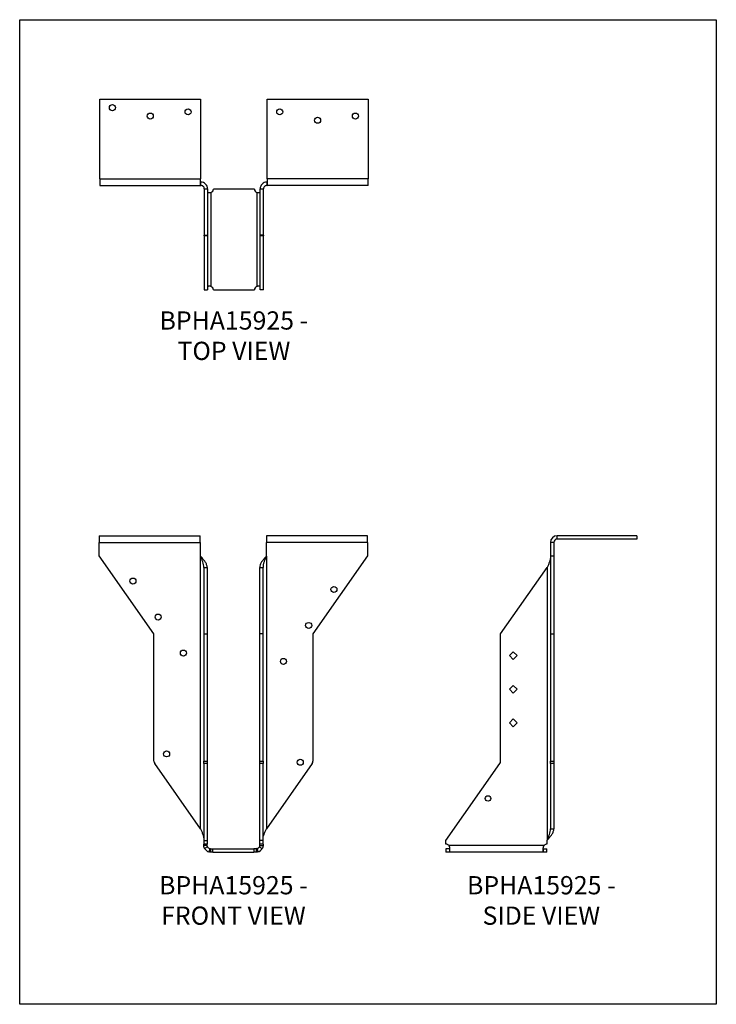
# Model space of a CAD drawing. Units: millimetres. Extents: x -1703 to -1178, y -706 to 36.
import ezdxf

# ---------------------------------------------------------------- set-up
doc = ezdxf.new("R2010")
doc.units = ezdxf.units.MM
doc.header["$MEASUREMENT"] = 0
doc.layers.get('0').update_dxf_attribs({"linetype": 'CONTINUOUS'})
doc.layers.get('Defpoints').update_dxf_attribs({"linetype": 'CONTINUOUS'})
doc.layers.add('OBJ', color=179, linetype='CONTINUOUS')
doc.styles.add('SLDTEXTSTYLE0', font='TXT', dxfattribs={"width": 0.605})

msp = doc.modelspace()

# ---------------------------------------------------------------- linework, layer by layer
at = {"color": 7, "linetype": 'Continuous', "lineweight": 25}
for p, q in [((-1642.38, -23.64), (-1566.36, -23.64)), ((-1642.38, -83.55), (-1642.38, -23.64)), ((-1566.36, -23.64), (-1566.36, -83.55)), ((-1516.26, -83.55), (-1516.26, -23.64)), ((-1516.26, -23.64), (-1440.24, -23.64)), ((-1440.24, -23.64), (-1440.24, -83.55)), ((-1642.38, -83.55), (-1566.36, -83.55)), ((-1642.38, -83.55), (-1642.38, -88.62)), ((-1642.38, -88.62), (-1566.36, -88.62)), ((-1566.36, -88.62), (-1566.36, -83.55)), ((-1566.36, -86.09), (-1566.18, -86.09)), ((-1566.36, -88.62), (-1566.18, -88.62)), ((-1566.18, -88.62), (-1566.18, -86.09)), ((-1516.45, -86.09), (-1516.45, -88.62)), ((-1516.45, -86.09), (-1516.26, -86.09)), ((-1516.45, -88.62), (-1516.26, -88.62)), ((-1440.24, -83.55), (-1516.26, -83.55)), ((-1516.26, -83.55), (-1516.26, -88.62)), ((-1440.24, -88.62), (-1516.26, -88.62)), ((-1440.24, -88.62), (-1440.24, -83.55)), ((-1563.64, -91.15), (-1561.11, -91.15)), ((-1563.64, -91.15), (-1563.64, -126.18)), ((-1561.11, -91.15), (-1561.11, -126.18)), ((-1560.81, -94.06), (-1559.2, -94.06)), ((-1558.57, -93.89), (-1558.57, -164.8)), ((-1525.82, -91.34), (-1556.8, -91.34)), ((-1524.05, -93.89), (-1524.05, -164.8)), ((-1523.42, -94.06), (-1521.81, -94.06)), ((-1521.51, -91.15), (-1518.98, -91.15)), ((-1521.51, -126.18), (-1521.51, -91.15)), ((-1518.98, -126.18), (-1518.98, -91.15)), ((-1563.64, -126.18), (-1561.11, -126.18)), ((-1563.64, -126.75), (-1563.64, -126.18)), ((-1561.11, -126.18), (-1561.11, -126.75)), ((-1518.98, -126.18), (-1521.51, -126.18)), ((-1521.51, -126.75), (-1521.51, -126.18)), ((-1518.98, -126.18), (-1518.98, -126.75)), ((-1561.11, -126.75), (-1563.64, -126.75)), ((-1563.64, -126.75), (-1563.64, -167.36)), ((-1561.11, -126.75), (-1561.11, -167.36)), ((-1518.98, -126.75), (-1521.51, -126.75)), ((-1521.51, -167.36), (-1521.51, -126.75)), ((-1518.98, -167.36), (-1518.98, -126.75)), ((-1563.64, -167.36), (-1561.11, -167.36)), ((-1559.2, -164.63), (-1560.81, -164.63)), ((-1556.8, -167.36), (-1525.82, -167.36)), ((-1521.81, -164.63), (-1523.42, -164.63)), ((-1518.98, -167.36), (-1521.51, -167.36)), ((-1642.74, -352.76), (-1566.72, -352.76)), ((-1642.74, -352.76), (-1642.74, -357.83)), ((-1566.72, -357.83), (-1566.72, -352.76)), ((-1440.61, -352.76), (-1516.63, -352.76)), ((-1516.63, -352.76), (-1516.63, -357.83)), ((-1440.61, -357.83), (-1440.61, -352.76)), ((-1237.74, -352.76), (-1297.66, -352.76)), ((-1297.66, -355.3), (-1297.66, -352.76)), ((-1237.74, -355.3), (-1297.66, -355.3)), ((-1237.74, -352.76), (-1237.74, -355.3)), ((-1642.74, -367.97), (-1642.74, -357.83)), ((-1642.74, -357.83), (-1566.72, -357.83)), ((-1566.72, -357.83), (-1566.72, -367.97)), ((-1516.63, -367.97), (-1516.63, -357.83)), ((-1440.61, -357.83), (-1516.63, -357.83)), ((-1440.61, -357.83), (-1440.61, -367.97)), ((-1300.19, -357.83), (-1302.73, -357.83)), ((-1302.73, -357.83), (-1302.73, -367.97)), ((-1300.19, -357.83), (-1300.19, -367.97)), ((-1601.57, -426.78), (-1642.74, -367.97)), ((-1566.72, -367.97), (-1566.54, -368.23)), ((-1566.54, -573.78), (-1566.54, -368.23)), ((-1516.81, -368.23), (-1516.63, -367.97)), ((-1516.81, -368.23), (-1516.81, -573.78)), ((-1440.61, -367.97), (-1481.79, -426.78)), ((-1302.73, -367.97), (-1300.19, -367.97)), ((-1302.73, -367.97), (-1302.73, -426.78)), ((-1300.19, -367.97), (-1300.19, -426.78)), ((-1564.01, -376.76), (-1561.47, -376.76)), ((-1564.01, -376.76), (-1564.01, -426.78)), ((-1561.47, -376.76), (-1561.47, -426.78)), ((-1521.88, -376.76), (-1519.35, -376.76)), ((-1521.88, -426.78), (-1521.88, -376.76)), ((-1519.35, -426.78), (-1519.35, -376.76)), ((-1340.28, -426.78), (-1305.26, -376.76)), ((-1305.26, -376.76), (-1305.26, -582.31)), ((-1601.57, -522.76), (-1601.57, -426.78)), ((-1564.01, -426.78), (-1561.47, -426.78)), ((-1564.01, -426.78), (-1564.01, -522.76)), ((-1561.47, -426.78), (-1561.47, -522.76)), ((-1519.35, -426.78), (-1521.88, -426.78)), ((-1521.88, -522.76), (-1521.88, -426.78)), ((-1519.35, -522.76), (-1519.35, -426.78)), ((-1481.79, -426.78), (-1481.79, -522.76)), ((-1340.28, -522.76), (-1340.28, -426.78)), ((-1302.73, -426.78), (-1300.19, -426.78)), ((-1302.73, -426.78), (-1302.73, -522.76)), ((-1300.19, -426.78), (-1300.19, -522.76)), ((-1333.72, -443.2), (-1330.78, -440.26)), ((-1330.78, -446.14), (-1333.72, -443.2)), ((-1330.78, -440.26), (-1327.84, -443.2)), ((-1327.84, -443.2), (-1330.78, -446.14)), ((-1333.72, -468.54), (-1330.78, -465.6)), ((-1330.78, -465.6), (-1327.84, -468.54)), ((-1330.78, -471.48), (-1333.72, -468.54)), ((-1327.84, -468.54), (-1330.78, -471.48)), ((-1333.72, -493.88), (-1330.78, -490.94)), ((-1330.78, -496.82), (-1333.72, -493.88)), ((-1330.78, -490.94), (-1327.84, -493.88)), ((-1327.84, -493.88), (-1330.78, -496.82)), ((-1566.54, -573.78), (-1600.99, -524.58)), ((-1564.01, -522.76), (-1561.47, -522.76)), ((-1564.01, -524.58), (-1564.01, -522.76)), ((-1561.47, -524.58), (-1564.01, -524.58)), ((-1564.01, -524.58), (-1564.01, -582.57)), ((-1561.47, -522.76), (-1561.47, -524.58)), ((-1561.47, -524.58), (-1561.47, -582.57)), ((-1521.88, -522.76), (-1519.35, -522.76)), ((-1521.88, -524.58), (-1521.88, -522.76)), ((-1519.35, -524.58), (-1521.88, -524.58)), ((-1521.88, -582.57), (-1521.88, -524.58)), ((-1519.35, -522.76), (-1519.35, -524.58)), ((-1519.35, -582.57), (-1519.35, -524.58)), ((-1482.36, -524.58), (-1516.81, -573.78)), ((-1381.46, -582.57), (-1340.86, -524.58)), ((-1302.73, -522.76), (-1300.19, -522.76)), ((-1302.73, -524.58), (-1302.73, -522.76)), ((-1300.19, -524.58), (-1302.73, -524.58)), ((-1302.73, -524.58), (-1302.73, -573.78)), ((-1300.19, -522.76), (-1300.19, -524.58)), ((-1300.19, -524.58), (-1300.19, -573.78)), ((-1302.73, -573.78), (-1300.19, -573.78)), ((-1564.01, -582.57), (-1561.47, -582.57)), ((-1564.01, -582.57), (-1564.01, -585.39)), ((-1564.01, -586.26), (-1564.01, -585.39)), ((-1561.47, -585.39), (-1564.01, -585.39)), ((-1561.47, -586.26), (-1564.01, -586.26)), ((-1561.47, -582.57), (-1561.47, -585.39)), ((-1561.47, -586.26), (-1561.47, -585.39)), ((-1519.35, -582.57), (-1521.88, -582.57)), ((-1521.88, -585.39), (-1521.88, -582.57)), ((-1519.35, -585.39), (-1521.88, -585.39)), ((-1521.88, -586.26), (-1521.88, -585.39)), ((-1521.88, -586.26), (-1519.35, -586.26)), ((-1519.35, -585.39), (-1519.35, -582.57)), ((-1519.35, -585.39), (-1519.35, -586.26)), ((-1381.46, -585.39), (-1381.46, -582.57)), ((-1307.44, -586.26), (-1379.47, -586.26)), ((-1305.26, -582.31), (-1305.44, -582.57)), ((-1305.44, -582.57), (-1305.44, -585.39)), ((-1561.18, -587.45), (-1563.42, -588.63)), ((-1559.57, -588.71), (-1560.19, -591.17)), ((-1558.94, -588.79), (-1558.94, -591.33)), ((-1558.94, -588.79), (-1557.17, -588.79)), ((-1557.17, -591.33), (-1558.94, -591.33)), ((-1557.17, -591.33), (-1557.17, -588.79)), ((-1557.17, -588.79), (-1526.19, -588.79)), ((-1557.17, -591.33), (-1526.19, -591.33)), ((-1526.19, -588.79), (-1526.19, -591.33)), ((-1524.41, -588.79), (-1526.19, -588.79)), ((-1524.41, -591.33), (-1526.19, -591.33)), ((-1524.41, -588.79), (-1524.41, -591.33)), ((-1523.79, -588.71), (-1523.16, -591.17)), ((-1522.17, -587.45), (-1519.94, -588.63)), ((-1381.46, -588.79), (-1381.46, -591.33)), ((-1378.91, -588.79), (-1381.46, -588.79)), ((-1378.91, -591.33), (-1381.46, -591.33)), ((-1378.91, -588.79), (-1378.91, -591.33)), ((-1307.99, -591.33), (-1378.91, -591.33)), ((-1378.74, -588.63), (-1378.74, -591.17)), ((-1308.17, -591.17), (-1308.17, -588.63)), ((-1307.99, -591.33), (-1307.99, -588.79)), ((-1307.99, -588.79), (-1305.44, -588.79)), ((-1305.44, -591.33), (-1307.99, -591.33)), ((-1305.44, -591.33), (-1305.44, -588.79))]:
    msp.add_line(p, q, dxfattribs=at)
for centre, radius in [((-1632.88, -29.97), 2.28), ((-1604.37, -36.31), 2.28), ((-1575.86, -33.14), 2.28), ((-1506.76, -33.14), 2.28), ((-1449.75, -36.31), 2.28), ((-1478.25, -39.48), 2.28), ((-1617.4, -386.97), 2.28), ((-1465.95, -393.31), 2.28), ((-1598.4, -414.12), 2.28), ((-1484.95, -420.45), 2.28), ((-1579.39, -441.26), 2.28), ((-1503.96, -447.59), 2.28), ((-1592.06, -517.28), 2.28), ((-1491.29, -523.61), 2.28), ((-1349.79, -550.89), 2.08)]:
    msp.add_circle(centre, radius, dxfattribs=at)
for centre, radius, start, end in [((-1559.52, -91.34), 2.72, 290.41621, 0), ((-1523.1, -91.34), 2.72, 180, 249.58379), ((-1559.52, -167.36), 2.72, 0, 69.58379), ((-1523.1, -167.36), 2.72, 110.41621, 180), ((-1297.66, -357.83), 5.07, 90, 180), ((-1297.66, -357.83), 2.53, 90, 180), ((-1598.4, -522.76), 3.17, 180, 215), ((-1484.95, -522.76), 3.17, 325, 0), ((-1343.45, -522.76), 3.17, 325, 0), ((-1381.46, -588.11), 2.72, 42.85778, 90), ((-1305.44, -588.11), 2.72, 90, 137.14222), ((-1558.94, -586.26), 5.07, 207.92957, 255.67606), ((-1558.94, -586.26), 2.53, 207.92957, 255.67606), ((-1524.41, -586.26), 2.53, 284.32394, 332.07043), ((-1524.41, -586.26), 5.07, 284.32394, 332.07043)]:
    msp.add_arc(centre, radius, start, end, dxfattribs=at)
for points, knots in [([(-1561.11, -91.15), (-1561.11, -90.49), (-1561.24, -89.83), (-1561.75, -88.6), (-1562.12, -88.04), (-1563.06, -87.1), (-1563.62, -86.73), (-1564.85, -86.22), (-1565.51, -86.09), (-1566.18, -86.09)], [0, 0, 0, 0, 0.25, 0.25, 0.5, 0.5, 0.75, 0.75, 1, 1, 1, 1]), ([(-1563.64, -91.15), (-1563.64, -90.82), (-1563.71, -90.49), (-1563.96, -89.88), (-1564.15, -89.6), (-1564.62, -89.13), (-1564.9, -88.94), (-1565.51, -88.69), (-1565.84, -88.62), (-1566.18, -88.62)], [0, 0, 0, 0, 0.25, 0.25, 0.5, 0.5, 0.75, 0.75, 1, 1, 1, 1]), ([(-1516.45, -86.09), (-1517.11, -86.09), (-1517.77, -86.22), (-1519, -86.73), (-1519.56, -87.1), (-1520.5, -88.04), (-1520.87, -88.6), (-1521.38, -89.83), (-1521.51, -90.49), (-1521.51, -91.15)], [0, 0, 0, 0, 0.25, 0.25, 0.5, 0.5, 0.75, 0.75, 1, 1, 1, 1]), ([(-1516.45, -88.62), (-1516.78, -88.62), (-1517.11, -88.69), (-1517.72, -88.94), (-1518, -89.13), (-1518.47, -89.6), (-1518.66, -89.88), (-1518.91, -90.49), (-1518.98, -90.82), (-1518.98, -91.15)], [0, 0, 0, 0, 0.25, 0.25, 0.5, 0.5, 0.75, 0.75, 1, 1, 1, 1]), ([(-1561.11, -93.33), (-1561.11, -93.4), (-1561.11, -93.46), (-1561.1, -93.54), (-1561.1, -93.57), (-1561.1, -93.6), (-1561.1, -93.61), (-1561.09, -93.62), (-1561.09, -93.63), (-1561.09, -93.63), (-1561.09, -93.63), (-1561.09, -93.64), (-1561.09, -93.64), (-1561.09, -93.64), (-1561.09, -93.64), (-1561.08, -93.75), (-1561.06, -93.83), (-1561.03, -93.91), (-1561.02, -93.93), (-1560.99, -93.96), (-1560.99, -93.97), (-1560.97, -93.99), (-1560.97, -93.99), (-1560.96, -94), (-1560.96, -94), (-1560.95, -94), (-1560.95, -94), (-1560.95, -94), (-1560.95, -94), (-1560.95, -94.01), (-1560.95, -94.01), (-1560.92, -94.02), (-1560.88, -94.04), (-1560.81, -94.06)], [0, 0, 0, 0, 0.125, 0.125, 0.1875, 0.1875, 0.21875, 0.21875, 0.234375, 0.234375, 0.242188, 0.242188, 0.246094, 0.246094, 0.25, 0.25, 0.5, 0.5, 0.625, 0.625, 0.6875, 0.6875, 0.71875, 0.71875, 0.734375, 0.734375, 0.742188, 0.742188, 0.746094, 0.746094, 0.75, 0.75, 1, 1, 1, 1]), ([(-1559.83, -94.06), (-1559.76, -94.06), (-1559.64, -94.05), (-1559.47, -94.04), (-1559.33, -94.03), (-1559.15, -94.01), (-1558.9, -93.97), (-1558.7, -93.92), (-1558.57, -93.89)], [0, 0, 0, 0, 0.156723, 0.292273, 0.4067, 0.500089, 0.707776, 1, 1, 1, 1]), ([(-1559.2, -94.06), (-1559.06, -94.05), (-1558.96, -94.04), (-1558.82, -94), (-1558.71, -93.96), (-1558.57, -93.89)], [0, 0, 0, 0, 0.5, 0.5, 1, 1, 1, 1]), ([(-1524.05, -93.89), (-1523.98, -93.9), (-1523.86, -93.93), (-1523.69, -93.97), (-1523.55, -94), (-1523.37, -94.03), (-1523.12, -94.05), (-1522.92, -94.06), (-1522.79, -94.06)], [0, 0, 0, 0, 0.156713, 0.292247, 0.406652, 0.500013, 0.707751, 1, 1, 1, 1]), ([(-1524.05, -93.89), (-1523.91, -93.96), (-1523.81, -94), (-1523.67, -94.04), (-1523.56, -94.05), (-1523.42, -94.06)], [0, 0, 0, 0, 0.5, 0.5, 1, 1, 1, 1]), ([(-1521.81, -94.06), (-1521.77, -94.05), (-1521.75, -94.04), (-1521.71, -94.03), (-1521.7, -94.02), (-1521.69, -94.02), (-1521.69, -94.01), (-1521.68, -94.01), (-1521.68, -94.01), (-1521.68, -94.01), (-1521.68, -94.01), (-1521.68, -94.01), (-1521.68, -94.01), (-1521.68, -94), (-1521.68, -94), (-1521.63, -93.98), (-1521.6, -93.93), (-1521.57, -93.86), (-1521.56, -93.82), (-1521.55, -93.76), (-1521.55, -93.74), (-1521.54, -93.71), (-1521.54, -93.7), (-1521.54, -93.68), (-1521.53, -93.67), (-1521.53, -93.66), (-1521.53, -93.66), (-1521.53, -93.65), (-1521.53, -93.65), (-1521.53, -93.65), (-1521.53, -93.65), (-1521.52, -93.58), (-1521.51, -93.48), (-1521.51, -93.33)], [0, 0, 0, 0, 0.125, 0.125, 0.1875, 0.1875, 0.21875, 0.21875, 0.234375, 0.234375, 0.242188, 0.242188, 0.246094, 0.246094, 0.25, 0.25, 0.5, 0.5, 0.625, 0.625, 0.6875, 0.6875, 0.71875, 0.71875, 0.734375, 0.734375, 0.742188, 0.742188, 0.746094, 0.746094, 0.75, 0.75, 1, 1, 1, 1]), ([(-1560.81, -164.63), (-1560.85, -164.64), (-1560.88, -164.65), (-1560.91, -164.67), (-1560.92, -164.67), (-1560.93, -164.68), (-1560.93, -164.68), (-1560.94, -164.68), (-1560.94, -164.68), (-1560.94, -164.69), (-1560.95, -164.69), (-1560.95, -164.69), (-1560.95, -164.69), (-1560.95, -164.69), (-1560.95, -164.69), (-1560.99, -164.72), (-1561.02, -164.76), (-1561.05, -164.84), (-1561.06, -164.87), (-1561.07, -164.93), (-1561.08, -164.95), (-1561.08, -164.99), (-1561.09, -165), (-1561.09, -165.02), (-1561.09, -165.02), (-1561.09, -165.03), (-1561.09, -165.04), (-1561.09, -165.04), (-1561.09, -165.04), (-1561.09, -165.04), (-1561.09, -165.05), (-1561.1, -165.11), (-1561.11, -165.22), (-1561.11, -165.36)], [0, 0, 0, 0, 0.125, 0.125, 0.1875, 0.1875, 0.21875, 0.21875, 0.234375, 0.234375, 0.242188, 0.242188, 0.246094, 0.246094, 0.25, 0.25, 0.5, 0.5, 0.625, 0.625, 0.6875, 0.6875, 0.71875, 0.71875, 0.734375, 0.734375, 0.742188, 0.742188, 0.746094, 0.746094, 0.75, 0.75, 1, 1, 1, 1]), ([(-1558.57, -164.8), (-1558.64, -164.79), (-1558.76, -164.76), (-1558.93, -164.72), (-1559.07, -164.69), (-1559.25, -164.67), (-1559.5, -164.65), (-1559.71, -164.64), (-1559.83, -164.63)], [0, 0, 0, 0, 0.156713, 0.292247, 0.406652, 0.500013, 0.707751, 1, 1, 1, 1]), ([(-1558.57, -164.8), (-1558.71, -164.74), (-1558.82, -164.69), (-1558.96, -164.66), (-1559.06, -164.64), (-1559.2, -164.63)], [0, 0, 0, 0, 0.5, 0.5, 1, 1, 1, 1]), ([(-1522.79, -164.63), (-1522.86, -164.63), (-1522.98, -164.64), (-1523.15, -164.65), (-1523.3, -164.66), (-1523.47, -164.68), (-1523.72, -164.73), (-1523.93, -164.78), (-1524.05, -164.8)], [0, 0, 0, 0, 0.1567229, 0.2922732, 0.4067005, 0.5000888, 0.7077761, 1, 1, 1, 1]), ([(-1523.42, -164.63), (-1523.56, -164.64), (-1523.67, -164.66), (-1523.81, -164.69), (-1523.91, -164.74), (-1524.05, -164.8)], [0, 0, 0, 0, 0.5, 0.5, 1, 1, 1, 1]), ([(-1521.51, -165.36), (-1521.51, -165.29), (-1521.52, -165.23), (-1521.52, -165.15), (-1521.52, -165.13), (-1521.53, -165.1), (-1521.53, -165.09), (-1521.53, -165.07), (-1521.53, -165.07), (-1521.53, -165.06), (-1521.53, -165.06), (-1521.53, -165.06), (-1521.53, -165.05), (-1521.53, -165.05), (-1521.53, -165.05), (-1521.54, -164.94), (-1521.56, -164.86), (-1521.59, -164.78), (-1521.61, -164.76), (-1521.63, -164.73), (-1521.64, -164.72), (-1521.65, -164.71), (-1521.65, -164.7), (-1521.66, -164.7), (-1521.66, -164.69), (-1521.67, -164.69), (-1521.67, -164.69), (-1521.67, -164.69), (-1521.67, -164.69), (-1521.67, -164.69), (-1521.67, -164.69), (-1521.7, -164.67), (-1521.74, -164.65), (-1521.81, -164.63)], [0, 0, 0, 0, 0.125, 0.125, 0.1875, 0.1875, 0.21875, 0.21875, 0.234375, 0.234375, 0.242188, 0.242188, 0.246094, 0.246094, 0.25, 0.25, 0.5, 0.5, 0.625, 0.625, 0.6875, 0.6875, 0.71875, 0.71875, 0.734375, 0.734375, 0.742188, 0.742188, 0.746094, 0.746094, 0.75, 0.75, 1, 1, 1, 1]), ([(-1564.01, -376.76), (-1564.01, -376.05), (-1564.07, -375.33), (-1564.33, -373.91), (-1564.51, -373.2), (-1564.98, -371.78), (-1565.26, -371.07), (-1565.88, -369.65), (-1566.21, -368.94), (-1566.54, -368.23)], [0, 0, 0, 0, 0.25, 0.25, 0.5, 0.5, 0.75, 0.75, 1, 1, 1, 1]), ([(-1561.47, -376.76), (-1561.47, -376.05), (-1561.61, -375.33), (-1562.11, -373.91), (-1562.49, -373.2), (-1563.43, -371.78), (-1563.99, -371.07), (-1565.21, -369.65), (-1565.88, -368.94), (-1566.54, -368.23)], [0, 0, 0, 0, 0.25, 0.25, 0.5, 0.5, 0.75, 0.75, 1, 1, 1, 1]), ([(-1516.81, -368.23), (-1517.47, -368.94), (-1518.14, -369.65), (-1519.36, -371.07), (-1519.93, -371.78), (-1520.86, -373.2), (-1521.24, -373.91), (-1521.75, -375.33), (-1521.88, -376.05), (-1521.88, -376.76)], [0, 0, 0, 0, 0.25, 0.25, 0.5, 0.5, 0.75, 0.75, 1, 1, 1, 1]), ([(-1516.81, -368.23), (-1517.14, -368.94), (-1517.47, -369.65), (-1518.09, -371.07), (-1518.37, -371.78), (-1518.84, -373.2), (-1519.03, -373.91), (-1519.28, -375.33), (-1519.35, -376.05), (-1519.35, -376.76)], [0, 0, 0, 0, 0.25, 0.25, 0.5, 0.5, 0.75, 0.75, 1, 1, 1, 1]), ([(-1302.73, -368.23), (-1302.73, -368.94), (-1302.79, -369.65), (-1303.05, -371.07), (-1303.23, -371.78), (-1303.7, -373.2), (-1303.98, -373.91), (-1304.6, -375.33), (-1304.93, -376.05), (-1305.26, -376.76)], [0, 0, 0, 0, 0.25, 0.25, 0.5, 0.5, 0.75, 0.75, 1, 1, 1, 1]), ([(-1566.54, -573.78), (-1566.21, -574.49), (-1565.88, -575.2), (-1565.26, -576.62), (-1564.98, -577.33), (-1564.51, -578.75), (-1564.33, -579.47), (-1564.07, -580.89), (-1564.01, -581.6), (-1564.01, -582.31)], [0, 0, 0, 0, 0.25, 0.25, 0.5, 0.5, 0.75, 0.75, 1, 1, 1, 1]), ([(-1519.35, -582.31), (-1519.35, -581.6), (-1519.28, -580.89), (-1519.03, -579.47), (-1518.84, -578.75), (-1518.37, -577.33), (-1518.09, -576.62), (-1517.47, -575.2), (-1517.14, -574.49), (-1516.81, -573.78)], [0, 0, 0, 0, 0.25, 0.25, 0.5, 0.5, 0.75, 0.75, 1, 1, 1, 1]), ([(-1305.26, -582.31), (-1304.93, -581.6), (-1304.6, -580.89), (-1303.98, -579.47), (-1303.7, -578.75), (-1303.23, -577.33), (-1303.05, -576.62), (-1302.79, -575.2), (-1302.73, -574.49), (-1302.73, -573.78)], [0, 0, 0, 0, 0.25, 0.25, 0.5, 0.5, 0.75, 0.75, 1, 1, 1, 1]), ([(-1305.26, -582.31), (-1304.6, -581.6), (-1303.93, -580.89), (-1302.71, -579.47), (-1302.14, -578.75), (-1301.21, -577.33), (-1300.83, -576.62), (-1300.32, -575.2), (-1300.19, -574.49), (-1300.19, -573.78)], [0, 0, 0, 0, 0.25, 0.25, 0.5, 0.5, 0.75, 0.75, 1, 1, 1, 1]), ([(-1563.42, -588.63), (-1563.45, -588.57), (-1563.51, -588.46), (-1563.58, -588.29), (-1563.64, -588.15), (-1563.71, -587.96), (-1563.79, -587.72), (-1563.87, -587.42), (-1563.93, -587.13), (-1563.97, -586.86), (-1564, -586.56), (-1564.01, -586.37), (-1564.01, -586.26)], [0, 0, 0, 0, 0.079971, 0.14892, 0.206856, 0.253786, 0.384941, 0.501102, 0.616533, 0.747365, 0.853193, 1, 1, 1, 1]), ([(-1561.18, -587.45), (-1561.21, -587.38), (-1561.24, -587.32), (-1561.27, -587.25), (-1561.28, -587.22), (-1561.3, -587.19), (-1561.3, -587.18), (-1561.3, -587.17), (-1561.31, -587.16), (-1561.31, -587.16), (-1561.31, -587.15), (-1561.31, -587.15), (-1561.31, -587.15), (-1561.31, -587.15), (-1561.31, -587.15), (-1561.36, -587.03), (-1561.38, -586.93), (-1561.42, -586.8), (-1561.43, -586.75), (-1561.44, -586.68), (-1561.44, -586.65), (-1561.45, -586.61), (-1561.45, -586.6), (-1561.45, -586.58), (-1561.45, -586.57), (-1561.45, -586.56), (-1561.45, -586.56), (-1561.46, -586.56), (-1561.46, -586.55), (-1561.46, -586.55), (-1561.46, -586.55), (-1561.46, -586.48), (-1561.47, -586.39), (-1561.47, -586.26)], [0, 0, 0, 0, 0.125, 0.125, 0.1875, 0.1875, 0.21875, 0.21875, 0.234375, 0.234375, 0.242188, 0.242188, 0.246094, 0.246094, 0.25, 0.25, 0.5, 0.5, 0.625, 0.625, 0.6875, 0.6875, 0.71875, 0.71875, 0.734375, 0.734375, 0.742188, 0.742188, 0.746094, 0.746094, 0.75, 0.75, 1, 1, 1, 1]), ([(-1521.88, -586.26), (-1521.88, -586.32), (-1521.88, -586.38), (-1521.89, -586.45), (-1521.89, -586.47), (-1521.89, -586.5), (-1521.89, -586.51), (-1521.89, -586.53), (-1521.89, -586.53), (-1521.89, -586.54), (-1521.89, -586.54), (-1521.9, -586.54), (-1521.9, -586.54), (-1521.9, -586.55), (-1521.9, -586.55), (-1521.91, -586.66), (-1521.93, -586.75), (-1521.96, -586.89), (-1521.97, -586.93), (-1521.99, -587.01), (-1522, -587.04), (-1522.01, -587.08), (-1522.02, -587.09), (-1522.03, -587.11), (-1522.03, -587.12), (-1522.03, -587.13), (-1522.03, -587.13), (-1522.04, -587.14), (-1522.04, -587.14), (-1522.04, -587.14), (-1522.04, -587.14), (-1522.06, -587.21), (-1522.1, -587.31), (-1522.17, -587.45)], [0, 0, 0, 0, 0.125, 0.125, 0.1875, 0.1875, 0.21875, 0.21875, 0.234375, 0.234375, 0.242188, 0.242188, 0.246094, 0.246094, 0.25, 0.25, 0.5, 0.5, 0.625, 0.625, 0.6875, 0.6875, 0.71875, 0.71875, 0.734375, 0.734375, 0.742188, 0.742188, 0.746094, 0.746094, 0.75, 0.75, 1, 1, 1, 1]), ([(-1519.35, -586.26), (-1519.35, -586.34), (-1519.35, -586.48), (-1519.36, -586.67), (-1519.38, -586.89), (-1519.42, -587.14), (-1519.48, -587.43), (-1519.56, -587.72), (-1519.65, -588.01), (-1519.78, -588.32), (-1519.88, -588.52), (-1519.94, -588.63)], [0, 0, 0, 0, 0.102367, 0.186718, 0.253072, 0.384484, 0.499715, 0.615715, 0.746633, 0.851348, 1, 1, 1, 1]), ([(-1379.47, -586.26), (-1379.42, -586.34), (-1379.34, -586.48), (-1379.24, -586.67), (-1379.13, -586.89), (-1379.02, -587.14), (-1378.91, -587.43), (-1378.84, -587.72), (-1378.79, -588.01), (-1378.76, -588.32), (-1378.75, -588.52), (-1378.74, -588.63)], [0, 0, 0, 0, 0.102367, 0.186718, 0.253072, 0.384484, 0.499715, 0.615715, 0.746633, 0.851348, 1, 1, 1, 1]), ([(-1308.17, -588.63), (-1308.16, -588.57), (-1308.15, -588.46), (-1308.14, -588.29), (-1308.12, -588.15), (-1308.1, -587.96), (-1308.06, -587.72), (-1307.99, -587.42), (-1307.89, -587.13), (-1307.76, -586.86), (-1307.61, -586.56), (-1307.5, -586.37), (-1307.44, -586.26)], [0, 0, 0, 0, 0.0799706, 0.1489205, 0.2068555, 0.2537863, 0.384941, 0.5011022, 0.6165331, 0.7473647, 0.8531929, 1, 1, 1, 1]), ([(-1558.94, -591.33), (-1559, -591.33), (-1559.13, -591.32), (-1559.3, -591.31), (-1559.44, -591.3), (-1559.61, -591.28), (-1559.86, -591.25), (-1560.07, -591.2), (-1560.19, -591.17)], [0, 0, 0, 0, 0.156713, 0.292247, 0.406652, 0.500013, 0.707751, 1, 1, 1, 1]), ([(-1558.94, -588.79), (-1559.08, -588.79), (-1559.18, -588.78), (-1559.32, -588.76), (-1559.43, -588.75), (-1559.57, -588.71)], [0, 0, 0, 0, 0.5, 0.5, 1, 1, 1, 1]), ([(-1523.79, -588.71), (-1523.92, -588.75), (-1524.03, -588.76), (-1524.17, -588.78), (-1524.27, -588.79), (-1524.41, -588.79)], [0, 0, 0, 0, 0.5, 0.5, 1, 1, 1, 1]), ([(-1523.16, -591.17), (-1523.22, -591.18), (-1523.35, -591.21), (-1523.52, -591.25), (-1523.66, -591.27), (-1523.84, -591.29), (-1524.08, -591.32), (-1524.29, -591.32), (-1524.41, -591.33)], [0, 0, 0, 0, 0.1567229, 0.2922732, 0.4067005, 0.5000888, 0.7077761, 1, 1, 1, 1]), ([(-1378.74, -591.17), (-1378.74, -591.18), (-1378.75, -591.21), (-1378.75, -591.25), (-1378.77, -591.27), (-1378.78, -591.29), (-1378.83, -591.32), (-1378.88, -591.32), (-1378.91, -591.33)], [0, 0, 0, 0, 0.1567229, 0.2922732, 0.4067005, 0.5000888, 0.7077761, 1, 1, 1, 1]), ([(-1307.99, -591.33), (-1308.01, -591.33), (-1308.04, -591.32), (-1308.08, -591.31), (-1308.1, -591.3), (-1308.13, -591.28), (-1308.15, -591.25), (-1308.16, -591.2), (-1308.17, -591.17)], [0, 0, 0, 0, 0.156713, 0.292247, 0.406652, 0.500013, 0.707751, 1, 1, 1, 1])]:
    msp.add_open_spline(points, degree=3, knots=knots, dxfattribs=at)
at = {"layer": 'Defpoints'}
msp.add_lwpolyline([(-1702.74, 36.36), (-1177.74, 36.36), (-1177.74, -706.14), (-1702.74, -706.14)], close=True, dxfattribs=at)

# ---------------------------------------------------------------- texts
at = {"layer": 'OBJ', "color": 7, "char_height": 13.75, "attachment_point": 8, "style": 'SLDTEXTSTYLE0'}
for s, insert in [('{\\fArial|b0|i0|c0|p34;BPHA15925 - TOP VIEW}', (-1541.31, -220.25)), ('{\\fArial|b0|i0|c0|p34;BPHA15925 - FRONT VIEW}', (-1541.68, -646.14)), ('{\\fArial|b0|i0|c0|p34;BPHA15925 - SIDE VIEW}', (-1309.6, -646.14))]:
    msp.add_mtext(s, dxfattribs=dict(at, insert=insert))

doc.saveas('drawing.dxf')
